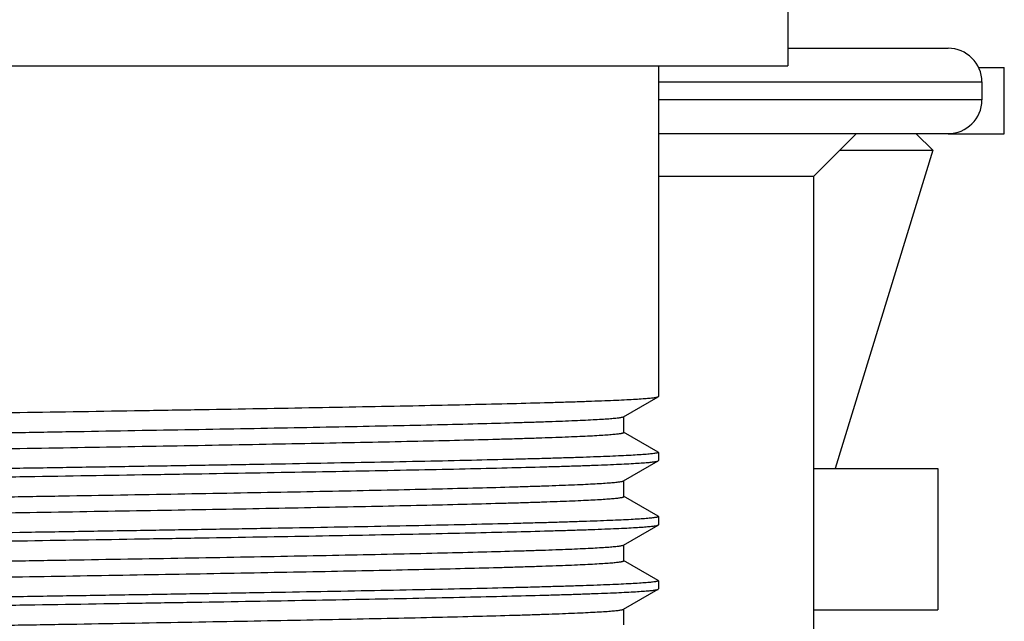
# Model space of a CAD drawing. Units: inches. Extents: x 0 to 11, y 0 to 8.5.
# Drawn here: x 5.3 to 5.7, y 5.4 to 5.6 of the extents above; entities that cross this region are included whole.
import ezdxf

# ---------------------------------------------------------------- set-up
doc = ezdxf.new("R2010")
doc.units = ezdxf.units.IN
doc.header["$LTSCALE"] = 0.605
doc.header["$MEASUREMENT"] = 0
doc.layers.get('0').update_dxf_attribs({"linetype": 'CONTINUOUS'})
doc.layers.add('ALL_ASSEMBLY_MEMBERS', color=7, linetype='CONTINUOUS')
doc.layers.add('ALL_FEATURES', color=7, linetype='CONTINUOUS')

msp = doc.modelspace()

# ---------------------------------------------------------------- linework, layer by layer
at = {"color": 7, "linetype": 'Continuous'}
for p, q in [((5.61372, 5.56084), (5.66898, 5.56084)), ((5.6806, 5.54922), (5.6806, 5.54299)), ((5.66898, 5.53136), (5.56909, 5.53136))]:
    msp.add_line(p, q, dxfattribs=at)
at = {"color": 9, "linetype": 'Continuous'}
for p, q in [((5.56909, 5.54922), (5.6806, 5.54922)), ((5.6806, 5.54299), (5.56909, 5.54299))]:
    msp.add_line(p, q, dxfattribs=at)
at = {"color": 7, "linetype": 'Continuous'}
for centre, start, end in [((5.66898, 5.54922), 0, 90), ((5.66898, 5.54299), 270, 360)]:
    msp.add_arc(centre, 0.01162, start, end, dxfattribs=at)
at = {"layer": 'ALL_ASSEMBLY_MEMBERS', "color": 7, "linetype": 'Continuous'}
for p, q in [((5.61372, 5.6547), (5.61372, 5.5548)), ((5.08384, 5.5548), (5.61372, 5.5548)), ((5.56909, 5.5548), (5.56909, 5.44071)), ((5.67945, 5.55424), (5.68834, 5.55424)), ((5.68834, 5.53136), (5.68834, 5.55424)), ((5.65797, 5.53136), (5.66371, 5.52562)), ((5.66898, 5.53136), (5.68834, 5.53136)), ((5.66371, 5.52562), (5.63003, 5.41586)), ((5.63157, 5.52562), (5.66371, 5.52562)), ((5.55706, 5.43371), (5.56901, 5.44061)), ((5.56901, 5.44061), (5.56909, 5.44071)), ((5.55715, 5.4283), (5.55715, 5.43381)), ((5.56901, 5.4215), (5.55706, 5.4284)), ((5.56901, 5.4215), (5.56909, 5.4214)), ((5.56909, 5.4214), (5.56909, 5.41856)), ((5.55706, 5.41156), (5.56901, 5.41846)), ((5.56901, 5.41846), (5.56909, 5.41856)), ((5.62255, 5.41586), (5.66547, 5.41586)), ((5.66547, 5.41586), (5.66547, 5.36711)), ((5.55715, 5.40615), (5.55715, 5.41166)), ((5.56901, 5.39935), (5.55706, 5.40625)), ((5.56901, 5.39935), (5.56909, 5.39925)), ((5.56909, 5.39925), (5.56909, 5.39641)), ((5.55706, 5.38941), (5.56901, 5.39631)), ((5.56901, 5.39631), (5.56909, 5.39641)), ((5.55715, 5.384), (5.55715, 5.38952)), ((5.56901, 5.3772), (5.55706, 5.3841)), ((5.56901, 5.3772), (5.56909, 5.37711)), ((5.56909, 5.37711), (5.56909, 5.37426)), ((5.55706, 5.36727), (5.56901, 5.37417)), ((5.56901, 5.37417), (5.56909, 5.37426)), ((5.55715, 5.36185), (5.55715, 5.36737)), ((5.62255, 5.36711), (5.66547, 5.36711))]:
    msp.add_line(p, q, dxfattribs=at)
for points, knots in [([(5.34878, 5.43517), (5.36286, 5.43539), (5.38381, 5.43573), (5.41145, 5.43618), (5.43142, 5.43652), (5.45064, 5.43686), (5.4689, 5.4372), (5.48605, 5.43754), (5.50192, 5.43787), (5.51637, 5.43821), (5.52746, 5.4385), (5.53551, 5.43873), (5.54092, 5.4389), (5.54587, 5.43907), (5.55037, 5.43924), (5.5544, 5.43941), (5.55795, 5.43958), (5.56102, 5.43974), (5.56326, 5.43989), (5.56481, 5.44001), (5.56579, 5.44009), (5.56664, 5.44018), (5.56736, 5.44026), (5.56795, 5.44034), (5.56842, 5.44043), (5.56873, 5.4405), (5.56891, 5.44056), (5.56898, 5.44059), (5.56901, 5.44061)], [0, 0, 0, 0, 0.191694, 0.28531, 0.37627, 0.463743, 0.546902, 0.624979, 0.697249, 0.763042, 0.821747, 0.848268, 0.872818, 0.895342, 0.915786, 0.934101, 0.950249, 0.964192, 0.975896, 0.980901, 0.985338, 0.989206, 0.992503, 0.995228, 0.997381, 0.998966, 0.99955, 1, 1, 1, 1]), ([(5.12847, 5.42963), (5.12847, 5.42967), (5.12853, 5.42972), (5.12863, 5.42977), (5.12874, 5.42981), (5.12889, 5.42985), (5.12908, 5.42989), (5.12929, 5.42994), (5.12965, 5.43), (5.13017, 5.43007), (5.1309, 5.43016), (5.13176, 5.43024), (5.13316, 5.43037), (5.13524, 5.43051), (5.13813, 5.43068), (5.14152, 5.43085), (5.1454, 5.43103), (5.14978, 5.4312), (5.15464, 5.43137), (5.15997, 5.43154), (5.16575, 5.43171), (5.17197, 5.43189), (5.1811, 5.43212), (5.1935, 5.43242), (5.20947, 5.43276), (5.22678, 5.4331), (5.24526, 5.43345), (5.26474, 5.43379), (5.28503, 5.43414), (5.30594, 5.43448), (5.32726, 5.43482), (5.34159, 5.43505), (5.34878, 5.43517)], [0, 0, 0, 0, 0.000495, 0.000919, 0.001481, 0.002185, 0.003035, 0.004032, 0.005177, 0.007909, 0.011234, 0.015151, 0.019657, 0.030431, 0.043537, 0.058943, 0.07661, 0.096502, 0.11857, 0.142757, 0.169008, 0.197263, 0.227449, 0.293324, 0.366001, 0.444779, 0.528902, 0.617564, 0.709899, 0.805029, 0.902071, 1, 1, 1, 1]), ([(5.14041, 5.42274), (5.14041, 5.42277), (5.14047, 5.42283), (5.14055, 5.42287), (5.14066, 5.42291), (5.1408, 5.42296), (5.14097, 5.423), (5.14117, 5.42304), (5.1415, 5.4231), (5.14199, 5.42317), (5.14297, 5.4233), (5.1445, 5.42344), (5.1467, 5.42361), (5.14937, 5.42378), (5.15252, 5.42395), (5.15613, 5.42412), (5.1602, 5.42429), (5.16471, 5.42446), (5.16966, 5.42463), (5.17503, 5.4248), (5.18081, 5.42497), (5.1893, 5.42521), (5.20083, 5.4255), (5.21569, 5.42584), (5.2318, 5.42618), (5.24903, 5.42652), (5.26719, 5.42686), (5.28612, 5.4272), (5.30565, 5.42754), (5.32559, 5.42788), (5.34574, 5.42822), (5.36592, 5.42856), (5.38594, 5.42891), (5.40561, 5.42925), (5.42474, 5.42959), (5.44316, 5.42993), (5.46068, 5.43027), (5.47715, 5.43061), (5.4924, 5.43095), (5.50629, 5.43129), (5.51696, 5.43158), (5.52472, 5.43182), (5.52992, 5.43199), (5.5347, 5.43216), (5.53904, 5.43233), (5.54292, 5.4325), (5.54635, 5.43267), (5.54931, 5.43284), (5.55148, 5.43298), (5.55298, 5.4331), (5.55392, 5.43319), (5.55475, 5.43327), (5.55545, 5.43336), (5.55603, 5.43344), (5.55648, 5.43353), (5.55679, 5.4336), (5.55697, 5.43366), (5.55704, 5.43369), (5.55706, 5.43371)], [0, 0, 0, 0, 0.000253, 0.000465, 0.000743, 0.001091, 0.00151, 0.002, 0.002563, 0.003906, 0.005538, 0.009675, 0.014967, 0.021402, 0.028966, 0.037644, 0.047414, 0.058253, 0.070136, 0.083035, 0.09692, 0.111756, 0.144148, 0.179902, 0.218683, 0.260123, 0.303831, 0.349394, 0.396382, 0.444351, 0.492846, 0.541412, 0.589587, 0.636918, 0.682956, 0.727267, 0.769432, 0.809053, 0.845756, 0.879193, 0.909051, 0.922547, 0.935045, 0.946517, 0.956933, 0.966271, 0.974508, 0.981627, 0.987608, 0.990169, 0.992441, 0.994424, 0.996117, 0.997519, 0.998631, 0.999456, 0.999762, 1, 1, 1, 1]), ([(5.14096, 5.41748), (5.1411, 5.41751), (5.14142, 5.41757), (5.14222, 5.41769), (5.14352, 5.41784), (5.14543, 5.418), (5.14781, 5.41817), (5.15065, 5.41834), (5.15394, 5.4185), (5.15769, 5.41867), (5.16355, 5.41891), (5.17192, 5.41919), (5.18317, 5.41953), (5.19594, 5.41986), (5.21011, 5.4202), (5.22556, 5.42053), (5.24214, 5.42087), (5.2597, 5.4212), (5.2846, 5.42166), (5.31691, 5.42222), (5.34971, 5.42277), (5.37617, 5.42322), (5.39576, 5.42356), (5.41492, 5.4239), (5.43348, 5.42423), (5.45125, 5.42457), (5.46808, 5.4249), (5.48382, 5.42524), (5.49832, 5.42557), (5.50956, 5.42586), (5.51783, 5.42609), (5.52346, 5.42626), (5.52869, 5.42643), (5.53351, 5.4266), (5.5379, 5.42677), (5.54186, 5.42693), (5.54537, 5.4271), (5.54844, 5.42727), (5.55104, 5.42743), (5.55318, 5.4276), (5.55467, 5.42774), (5.55562, 5.42787), (5.55609, 5.42794), (5.55641, 5.428), (5.55661, 5.42804), (5.55677, 5.42808), (5.55691, 5.42812), (5.55701, 5.42816), (5.5571, 5.42821), (5.55715, 5.42826), (5.55715, 5.4283)], [0, 0, 0, 0, 0.001034, 0.00235, 0.00583, 0.010438, 0.016167, 0.023003, 0.030931, 0.039936, 0.049995, 0.073182, 0.100283, 0.131049, 0.165196, 0.202413, 0.242356, 0.28466, 0.328935, 0.421759, 0.517424, 0.565226, 0.612422, 0.658579, 0.703272, 0.746089, 0.78664, 0.82455, 0.859472, 0.891084, 0.905558, 0.919097, 0.931672, 0.943255, 0.953817, 0.963335, 0.971787, 0.979156, 0.985423, 0.990575, 0.994603, 0.996194, 0.997501, 0.998049, 0.998527, 0.998935, 0.999274, 0.999545, 0.999751, 1, 1, 1, 1]), ([(5.56909, 5.4214), (5.56909, 5.42137), (5.56903, 5.42131), (5.56894, 5.42127), (5.56882, 5.42122), (5.56867, 5.42118), (5.56849, 5.42114), (5.56827, 5.4211), (5.56792, 5.42104), (5.56739, 5.42096), (5.56667, 5.42088), (5.56581, 5.42079), (5.5644, 5.42067), (5.56232, 5.42052), (5.55944, 5.42035), (5.55605, 5.42018), (5.55216, 5.42001), (5.54778, 5.41984), (5.54292, 5.41966), (5.5376, 5.41949), (5.53182, 5.41932), (5.5256, 5.41915), (5.51646, 5.41891), (5.50407, 5.41862), (5.4881, 5.41827), (5.47079, 5.41793), (5.4523, 5.41759), (5.43282, 5.41724), (5.41253, 5.4169), (5.39162, 5.41655), (5.37031, 5.41621), (5.35598, 5.41598), (5.34878, 5.41587)], [0, 0, 0, 0, 0.000495, 0.000919, 0.00148, 0.002185, 0.003034, 0.004031, 0.005174, 0.007907, 0.011231, 0.015148, 0.019654, 0.030427, 0.043532, 0.058938, 0.076605, 0.096495, 0.118562, 0.142748, 0.168998, 0.19725, 0.227434, 0.293305, 0.36598, 0.444758, 0.528882, 0.617548, 0.709887, 0.805023, 0.902068, 1, 1, 1, 1]), ([(5.34878, 5.41302), (5.36286, 5.41325), (5.38381, 5.41358), (5.41145, 5.41404), (5.43142, 5.41437), (5.45063, 5.41471), (5.4689, 5.41505), (5.48605, 5.41539), (5.50192, 5.41572), (5.51637, 5.41606), (5.52746, 5.41635), (5.53552, 5.41658), (5.54092, 5.41675), (5.54587, 5.41692), (5.55037, 5.41709), (5.5544, 5.41726), (5.55795, 5.41743), (5.56102, 5.4176), (5.56326, 5.41774), (5.56481, 5.41786), (5.56579, 5.41794), (5.56664, 5.41803), (5.56736, 5.41811), (5.56795, 5.4182), (5.56842, 5.41828), (5.56873, 5.41835), (5.56891, 5.41841), (5.56898, 5.41844), (5.56901, 5.41846)], [0, 0, 0, 0, 0.191694, 0.28531, 0.37627, 0.463742, 0.546901, 0.624978, 0.697248, 0.763042, 0.821748, 0.84827, 0.872819, 0.895342, 0.915786, 0.934101, 0.950248, 0.964192, 0.975896, 0.980901, 0.985338, 0.989206, 0.992503, 0.995227, 0.997381, 0.998966, 0.99955, 1, 1, 1, 1]), ([(5.12847, 5.40748), (5.12847, 5.40752), (5.12853, 5.40757), (5.12863, 5.40762), (5.12875, 5.40766), (5.1289, 5.4077), (5.12908, 5.40775), (5.12929, 5.40779), (5.12965, 5.40785), (5.13017, 5.40793), (5.1309, 5.40801), (5.13176, 5.4081), (5.13317, 5.40822), (5.13525, 5.40837), (5.13813, 5.40854), (5.14152, 5.40871), (5.14541, 5.40888), (5.14979, 5.40905), (5.15465, 5.40922), (5.15997, 5.40939), (5.16575, 5.40957), (5.17197, 5.40974), (5.18111, 5.40998), (5.1935, 5.41027), (5.20947, 5.41061), (5.22678, 5.41096), (5.24527, 5.4113), (5.26475, 5.41164), (5.28504, 5.41199), (5.30594, 5.41233), (5.32726, 5.41268), (5.34159, 5.41291), (5.34878, 5.41302)], [0, 0, 0, 0, 0.000496, 0.000921, 0.001483, 0.002188, 0.003039, 0.004036, 0.005181, 0.007916, 0.011242, 0.015159, 0.019667, 0.030443, 0.043551, 0.058958, 0.076627, 0.09652, 0.118589, 0.142777, 0.169029, 0.197283, 0.22747, 0.293344, 0.366019, 0.444796, 0.528917, 0.617578, 0.709911, 0.805038, 0.902076, 1, 1, 1, 1]), ([(5.34878, 5.41587), (5.3347, 5.41564), (5.31375, 5.4153), (5.28612, 5.41485), (5.26614, 5.41451), (5.24693, 5.41417), (5.22867, 5.41384), (5.21152, 5.4135), (5.19565, 5.41316), (5.1812, 5.41282), (5.17011, 5.41254), (5.16205, 5.4123), (5.15665, 5.41213), (5.15169, 5.41196), (5.14719, 5.4118), (5.14316, 5.41163), (5.13961, 5.41146), (5.13655, 5.41129), (5.1343, 5.41114), (5.13275, 5.41103), (5.13178, 5.41094), (5.13093, 5.41086), (5.13021, 5.41077), (5.12961, 5.41069), (5.12914, 5.41061), (5.12883, 5.41054), (5.12865, 5.41047), (5.12858, 5.41044), (5.12855, 5.41043)], [0, 0, 0, 0, 0.191691, 0.285303, 0.37626, 0.463731, 0.546889, 0.624968, 0.69724, 0.763036, 0.821745, 0.848268, 0.872819, 0.895343, 0.915788, 0.934103, 0.95025, 0.964193, 0.975897, 0.980902, 0.985339, 0.989206, 0.992503, 0.995228, 0.997381, 0.998966, 0.99955, 1, 1, 1, 1]), ([(5.14041, 5.40059), (5.14041, 5.40063), (5.14047, 5.40068), (5.14056, 5.40072), (5.14066, 5.40077), (5.1408, 5.40081), (5.14097, 5.40085), (5.14117, 5.40089), (5.1415, 5.40095), (5.14199, 5.40103), (5.14297, 5.40115), (5.1445, 5.4013), (5.1467, 5.40146), (5.14937, 5.40163), (5.15252, 5.4018), (5.15613, 5.40197), (5.1602, 5.40214), (5.16471, 5.40231), (5.16966, 5.40248), (5.17503, 5.40265), (5.18081, 5.40282), (5.1893, 5.40306), (5.20083, 5.40335), (5.21569, 5.40369), (5.2318, 5.40403), (5.24903, 5.40437), (5.26719, 5.40471), (5.28612, 5.40505), (5.30565, 5.40539), (5.32559, 5.40573), (5.34574, 5.40608), (5.36592, 5.40642), (5.38594, 5.40676), (5.40561, 5.4071), (5.42474, 5.40744), (5.44316, 5.40778), (5.46068, 5.40812), (5.47715, 5.40846), (5.4924, 5.4088), (5.50629, 5.40914), (5.51696, 5.40943), (5.52472, 5.40967), (5.52992, 5.40984), (5.5347, 5.41001), (5.53904, 5.41018), (5.54292, 5.41035), (5.54635, 5.41052), (5.54931, 5.41069), (5.55148, 5.41084), (5.55298, 5.41096), (5.55393, 5.41104), (5.55475, 5.41113), (5.55545, 5.41121), (5.55603, 5.41129), (5.55648, 5.41138), (5.55679, 5.41145), (5.55697, 5.41151), (5.55704, 5.41154), (5.55706, 5.41156)], [0, 0, 0, 0, 0.000253, 0.000464, 0.000742, 0.00109, 0.001509, 0.001999, 0.002561, 0.003904, 0.005538, 0.009675, 0.014965, 0.021401, 0.028966, 0.037644, 0.047413, 0.058252, 0.070136, 0.083034, 0.096918, 0.111756, 0.144147, 0.179902, 0.218682, 0.260122, 0.30383, 0.349393, 0.396381, 0.44435, 0.492846, 0.541411, 0.589586, 0.636916, 0.682955, 0.727266, 0.769431, 0.809052, 0.845755, 0.879193, 0.90905, 0.922546, 0.935045, 0.946515, 0.956932, 0.966271, 0.974508, 0.981625, 0.987607, 0.990169, 0.992441, 0.994423, 0.996116, 0.997518, 0.99863, 0.999455, 0.999762, 1, 1, 1, 1]), ([(5.14155, 5.39544), (5.14174, 5.39547), (5.14216, 5.39553), (5.14316, 5.39565), (5.14469, 5.3958), (5.14688, 5.39596), (5.14952, 5.39612), (5.15261, 5.39629), (5.1576, 5.39652), (5.16491, 5.39681), (5.1749, 5.39714), (5.18646, 5.39747), (5.19948, 5.3978), (5.21384, 5.39813), (5.22941, 5.39846), (5.2522, 5.39892), (5.28258, 5.39948), (5.32055, 5.40014), (5.35307, 5.40068), (5.37925, 5.40113), (5.39858, 5.40146), (5.41747, 5.40179), (5.43574, 5.40213), (5.45323, 5.40246), (5.46978, 5.40279), (5.48524, 5.40312), (5.49947, 5.40346), (5.5105, 5.40374), (5.51862, 5.40397), (5.52414, 5.40413), (5.52927, 5.4043), (5.53399, 5.40447), (5.5383, 5.40463), (5.54217, 5.4048), (5.54562, 5.40497), (5.54862, 5.40513), (5.55117, 5.4053), (5.55326, 5.40546), (5.55472, 5.4056), (5.55565, 5.40572), (5.55611, 5.40579), (5.55643, 5.40585), (5.55662, 5.40589), (5.55678, 5.40594), (5.55691, 5.40598), (5.55702, 5.40602), (5.5571, 5.40606), (5.55715, 5.40611), (5.55715, 5.40615)], [0, 0, 0, 0, 0.001395, 0.003068, 0.007244, 0.01252, 0.018888, 0.026335, 0.034842, 0.054964, 0.079074, 0.106958, 0.138363, 0.17301, 0.210585, 0.250751, 0.337389, 0.429814, 0.524707, 0.572014, 0.61866, 0.664225, 0.708298, 0.750485, 0.790404, 0.827698, 0.862029, 0.893091, 0.907306, 0.920603, 0.93295, 0.944318, 0.954685, 0.964026, 0.97232, 0.979548, 0.985696, 0.990752, 0.994702, 0.996262, 0.997544, 0.998082, 0.998551, 0.998952, 0.999285, 0.999551, 0.999755, 1, 1, 1, 1]), ([(5.56909, 5.39925), (5.56909, 5.39922), (5.56903, 5.39916), (5.56894, 5.39912), (5.56882, 5.39908), (5.56867, 5.39903), (5.56849, 5.39899), (5.56827, 5.39895), (5.56792, 5.39889), (5.56739, 5.39881), (5.56667, 5.39873), (5.56581, 5.39864), (5.5644, 5.39852), (5.56232, 5.39837), (5.55944, 5.3982), (5.55605, 5.39803), (5.55216, 5.39786), (5.54778, 5.39769), (5.54292, 5.39752), (5.5376, 5.39734), (5.53182, 5.39717), (5.5256, 5.397), (5.51646, 5.39676), (5.50407, 5.39647), (5.4881, 5.39613), (5.47079, 5.39578), (5.4523, 5.39544), (5.43282, 5.39509), (5.41253, 5.39475), (5.39162, 5.39441), (5.37031, 5.39406), (5.35598, 5.39383), (5.34878, 5.39372)], [0, 0, 0, 0, 0.000494, 0.000918, 0.00148, 0.002184, 0.003034, 0.00403, 0.005175, 0.007907, 0.011232, 0.015148, 0.019654, 0.030427, 0.043533, 0.058938, 0.076605, 0.096495, 0.118561, 0.142747, 0.168997, 0.19725, 0.227434, 0.293307, 0.365982, 0.44476, 0.528884, 0.617549, 0.709888, 0.805024, 0.90207, 1, 1, 1, 1]), ([(5.34878, 5.39087), (5.36286, 5.3911), (5.38381, 5.39143), (5.41144, 5.39189), (5.43142, 5.39223), (5.45063, 5.39256), (5.4689, 5.3929), (5.48605, 5.39324), (5.50192, 5.39358), (5.51637, 5.39391), (5.52746, 5.3942), (5.53551, 5.39444), (5.54092, 5.39461), (5.54587, 5.39477), (5.55037, 5.39494), (5.5544, 5.39511), (5.55795, 5.39528), (5.56102, 5.39545), (5.56326, 5.39559), (5.56481, 5.39571), (5.56579, 5.3958), (5.56664, 5.39588), (5.56736, 5.39596), (5.56795, 5.39605), (5.56842, 5.39613), (5.56873, 5.3962), (5.56891, 5.39626), (5.56898, 5.3963), (5.56901, 5.39631)], [0, 0, 0, 0, 0.191692, 0.285307, 0.376267, 0.463738, 0.546897, 0.624974, 0.697244, 0.763039, 0.821747, 0.848269, 0.872819, 0.895343, 0.915787, 0.934102, 0.950249, 0.964192, 0.975896, 0.980901, 0.985338, 0.989206, 0.992503, 0.995227, 0.997381, 0.998966, 0.99955, 1, 1, 1, 1]), ([(5.34878, 5.39372), (5.3347, 5.39349), (5.31375, 5.39316), (5.28612, 5.3927), (5.26614, 5.39236), (5.24693, 5.39203), (5.22867, 5.39169), (5.21152, 5.39135), (5.19565, 5.39101), (5.1812, 5.39068), (5.17011, 5.39039), (5.16205, 5.39015), (5.15665, 5.38999), (5.15169, 5.38982), (5.14719, 5.38965), (5.14316, 5.38948), (5.13961, 5.38931), (5.13655, 5.38914), (5.1343, 5.389), (5.13275, 5.38888), (5.13178, 5.38879), (5.13093, 5.38871), (5.13021, 5.38863), (5.12961, 5.38854), (5.12914, 5.38846), (5.12883, 5.38839), (5.12865, 5.38833), (5.12858, 5.3883), (5.12855, 5.38828)], [0, 0, 0, 0, 0.19169, 0.285302, 0.376261, 0.463732, 0.546891, 0.624969, 0.697241, 0.763037, 0.821746, 0.848269, 0.872819, 0.895343, 0.915788, 0.934103, 0.95025, 0.964193, 0.975897, 0.980902, 0.985339, 0.989207, 0.992503, 0.995228, 0.997381, 0.998966, 0.99955, 1, 1, 1, 1]), ([(5.12847, 5.38534), (5.12847, 5.38537), (5.12853, 5.38543), (5.12863, 5.38547), (5.12874, 5.38551), (5.12889, 5.38556), (5.12908, 5.3856), (5.12929, 5.38564), (5.12965, 5.3857), (5.13017, 5.38578), (5.1309, 5.38586), (5.13176, 5.38595), (5.13316, 5.38607), (5.13524, 5.38622), (5.13812, 5.38639), (5.14151, 5.38656), (5.1454, 5.38673), (5.14978, 5.3869), (5.15464, 5.38707), (5.15996, 5.38725), (5.16575, 5.38742), (5.17197, 5.38759), (5.1811, 5.38783), (5.1935, 5.38812), (5.20947, 5.38847), (5.22678, 5.38881), (5.24526, 5.38915), (5.26474, 5.3895), (5.28503, 5.38984), (5.30594, 5.39018), (5.32726, 5.39053), (5.34159, 5.39076), (5.34878, 5.39087)], [0, 0, 0, 0, 0.000494, 0.000918, 0.00148, 0.002184, 0.003034, 0.00403, 0.005175, 0.007907, 0.011232, 0.015148, 0.019653, 0.030426, 0.043532, 0.058937, 0.076604, 0.096495, 0.118561, 0.142748, 0.168998, 0.197252, 0.227437, 0.29331, 0.365986, 0.444764, 0.528888, 0.617552, 0.709891, 0.805026, 0.90207, 1, 1, 1, 1]), ([(5.14041, 5.37844), (5.14041, 5.37848), (5.14047, 5.37853), (5.14055, 5.37858), (5.14066, 5.37862), (5.1408, 5.37866), (5.14097, 5.3787), (5.14117, 5.37875), (5.1415, 5.37881), (5.14199, 5.37888), (5.14297, 5.379), (5.1445, 5.37915), (5.1467, 5.37932), (5.14937, 5.37949), (5.15252, 5.37965), (5.15613, 5.37982), (5.1602, 5.37999), (5.16471, 5.38017), (5.16966, 5.38034), (5.17503, 5.38051), (5.18081, 5.38068), (5.1893, 5.38091), (5.20083, 5.3812), (5.21569, 5.38154), (5.2318, 5.38188), (5.24903, 5.38222), (5.26719, 5.38256), (5.28612, 5.38291), (5.30565, 5.38325), (5.32559, 5.38359), (5.34574, 5.38393), (5.36592, 5.38427), (5.38594, 5.38461), (5.40561, 5.38495), (5.42474, 5.38529), (5.44316, 5.38563), (5.46068, 5.38597), (5.47715, 5.38632), (5.4924, 5.38666), (5.50629, 5.38699), (5.51696, 5.38729), (5.52472, 5.38752), (5.52992, 5.38769), (5.5347, 5.38786), (5.53904, 5.38803), (5.54292, 5.3882), (5.54635, 5.38837), (5.54931, 5.38854), (5.55148, 5.38869), (5.55298, 5.38881), (5.55392, 5.38889), (5.55475, 5.38898), (5.55545, 5.38906), (5.55603, 5.38915), (5.55648, 5.38923), (5.55679, 5.3893), (5.55697, 5.38937), (5.55704, 5.3894), (5.55706, 5.38941)], [0, 0, 0, 0, 0.000253, 0.000464, 0.000743, 0.001091, 0.00151, 0.002, 0.002563, 0.003906, 0.005539, 0.009674, 0.014967, 0.021402, 0.028966, 0.037644, 0.047414, 0.058253, 0.070135, 0.083035, 0.09692, 0.111756, 0.144148, 0.179902, 0.218683, 0.260123, 0.303831, 0.349394, 0.396382, 0.44435, 0.492846, 0.541412, 0.589587, 0.636918, 0.682956, 0.727267, 0.769432, 0.809053, 0.845756, 0.879193, 0.909051, 0.922547, 0.935045, 0.946517, 0.956934, 0.966271, 0.974508, 0.981627, 0.987608, 0.990169, 0.992441, 0.994424, 0.996117, 0.99752, 0.998632, 0.999456, 0.999762, 1, 1, 1, 1]), ([(5.14109, 5.37321), (5.14124, 5.37324), (5.14158, 5.3733), (5.14243, 5.37343), (5.14379, 5.37357), (5.14577, 5.37373), (5.14822, 5.3739), (5.15112, 5.37407), (5.15447, 5.37423), (5.15827, 5.3744), (5.1642, 5.37463), (5.17265, 5.37492), (5.18397, 5.37525), (5.19681, 5.37559), (5.21103, 5.37592), (5.22651, 5.37626), (5.24311, 5.37659), (5.26068, 5.37693), (5.28556, 5.37738), (5.31781, 5.37794), (5.35054, 5.37849), (5.37694, 5.37894), (5.39647, 5.37928), (5.41556, 5.37961), (5.43404, 5.37995), (5.45175, 5.38028), (5.46851, 5.38062), (5.48417, 5.38095), (5.4986, 5.38129), (5.50979, 5.38157), (5.51803, 5.3818), (5.52363, 5.38197), (5.52884, 5.38214), (5.53363, 5.38231), (5.538, 5.38247), (5.54194, 5.38264), (5.54543, 5.38281), (5.54848, 5.38298), (5.55107, 5.38314), (5.5532, 5.38331), (5.55468, 5.38345), (5.55563, 5.38357), (5.5561, 5.38364), (5.55642, 5.3837), (5.55661, 5.38374), (5.55677, 5.38379), (5.55691, 5.38383), (5.55701, 5.38387), (5.5571, 5.38391), (5.55715, 5.38397), (5.55715, 5.384)], [0, 0, 0, 0, 0.001125, 0.00253, 0.006183, 0.010959, 0.016849, 0.023837, 0.031911, 0.041053, 0.051241, 0.07466, 0.101958, 0.132885, 0.167158, 0.204466, 0.244465, 0.286793, 0.33106, 0.423784, 0.519256, 0.566934, 0.613992, 0.66, 0.704537, 0.747196, 0.787588, 0.825342, 0.860116, 0.891589, 0.905998, 0.919477, 0.931994, 0.943523, 0.954036, 0.963509, 0.971922, 0.979255, 0.985492, 0.990619, 0.994628, 0.996211, 0.997513, 0.998058, 0.998534, 0.998939, 0.999277, 0.999547, 0.999752, 1, 1, 1, 1]), ([(5.56909, 5.37711), (5.56909, 5.37707), (5.56903, 5.37702), (5.56894, 5.37697), (5.56882, 5.37693), (5.56867, 5.37689), (5.56849, 5.37684), (5.56827, 5.3768), (5.56792, 5.37674), (5.56739, 5.37667), (5.56667, 5.37658), (5.56581, 5.3765), (5.5644, 5.37637), (5.56232, 5.37623), (5.55944, 5.37606), (5.55605, 5.37588), (5.55216, 5.37571), (5.54778, 5.37554), (5.54292, 5.37537), (5.5376, 5.3752), (5.53182, 5.37502), (5.5256, 5.37485), (5.51646, 5.37462), (5.50407, 5.37432), (5.4881, 5.37398), (5.47079, 5.37364), (5.4523, 5.37329), (5.43282, 5.37295), (5.41253, 5.3726), (5.39162, 5.37226), (5.37031, 5.37191), (5.35598, 5.37169), (5.34878, 5.37157)], [0, 0, 0, 0, 0.000494, 0.000918, 0.00148, 0.002184, 0.003034, 0.00403, 0.005175, 0.007907, 0.011232, 0.015148, 0.019653, 0.030427, 0.043532, 0.058937, 0.076604, 0.096495, 0.118561, 0.142748, 0.168998, 0.197252, 0.227437, 0.29331, 0.365986, 0.444764, 0.528887, 0.617552, 0.70989, 0.805025, 0.90207, 1, 1, 1, 1]), ([(5.34878, 5.36873), (5.36286, 5.36895), (5.38381, 5.36929), (5.41144, 5.36974), (5.43142, 5.37008), (5.45063, 5.37042), (5.4689, 5.37076), (5.48604, 5.37109), (5.50192, 5.37143), (5.51637, 5.37177), (5.52746, 5.37206), (5.53551, 5.37229), (5.54092, 5.37246), (5.54587, 5.37263), (5.55037, 5.3728), (5.5544, 5.37296), (5.55795, 5.37313), (5.56102, 5.3733), (5.56327, 5.37345), (5.56481, 5.37357), (5.56579, 5.37365), (5.56664, 5.37373), (5.56736, 5.37382), (5.56795, 5.3739), (5.56842, 5.37398), (5.56873, 5.37406), (5.56891, 5.37412), (5.56898, 5.37415), (5.56901, 5.37417)], [0, 0, 0, 0, 0.19169, 0.285302, 0.376261, 0.463732, 0.546891, 0.624969, 0.697241, 0.763037, 0.821746, 0.848269, 0.872819, 0.895343, 0.915788, 0.934103, 0.95025, 0.964193, 0.975897, 0.980902, 0.985339, 0.989207, 0.992503, 0.995228, 0.997381, 0.998966, 0.99955, 1, 1, 1, 1]), ([(5.12847, 5.36319), (5.12847, 5.36323), (5.12853, 5.36328), (5.12863, 5.36332), (5.12874, 5.36337), (5.12889, 5.36341), (5.12908, 5.36345), (5.12929, 5.36349), (5.12965, 5.36356), (5.13017, 5.36363), (5.1309, 5.36372), (5.13176, 5.3638), (5.13316, 5.36392), (5.13524, 5.36407), (5.13812, 5.36424), (5.14151, 5.36441), (5.1454, 5.36458), (5.14978, 5.36476), (5.15464, 5.36493), (5.15996, 5.3651), (5.16575, 5.36527), (5.17197, 5.36544), (5.1811, 5.36568), (5.1935, 5.36597), (5.20946, 5.36632), (5.22677, 5.36666), (5.24526, 5.367), (5.26474, 5.36735), (5.28503, 5.36769), (5.30594, 5.36804), (5.32726, 5.36838), (5.34159, 5.36861), (5.34878, 5.36873)], [0, 0, 0, 0, 0.000495, 0.000919, 0.00148, 0.002184, 0.003034, 0.00403, 0.005174, 0.007906, 0.011231, 0.015147, 0.019653, 0.030427, 0.043532, 0.058937, 0.076605, 0.096494, 0.118561, 0.142747, 0.168996, 0.197249, 0.227434, 0.293306, 0.365981, 0.444759, 0.528883, 0.617548, 0.709888, 0.805023, 0.902069, 1, 1, 1, 1]), ([(5.34878, 5.37157), (5.3347, 5.37134), (5.31375, 5.37101), (5.28612, 5.37056), (5.26614, 5.37022), (5.24693, 5.36988), (5.22867, 5.36954), (5.21152, 5.3692), (5.19565, 5.36887), (5.1812, 5.36853), (5.17011, 5.36824), (5.16205, 5.36801), (5.15665, 5.36784), (5.15169, 5.36767), (5.14719, 5.3675), (5.14316, 5.36733), (5.13961, 5.36716), (5.13655, 5.367), (5.1343, 5.36685), (5.13275, 5.36673), (5.13178, 5.36665), (5.13093, 5.36656), (5.13021, 5.36648), (5.12961, 5.3664), (5.12914, 5.36631), (5.12883, 5.36624), (5.12865, 5.36618), (5.12858, 5.36615), (5.12855, 5.36613)], [0, 0, 0, 0, 0.191692, 0.285307, 0.376266, 0.463738, 0.546896, 0.624973, 0.697244, 0.763039, 0.821746, 0.848269, 0.872819, 0.895343, 0.915787, 0.934102, 0.950249, 0.964192, 0.975896, 0.980901, 0.985338, 0.989206, 0.992503, 0.995227, 0.997381, 0.998966, 0.99955, 1, 1, 1, 1]), ([(5.14041, 5.3563), (5.14041, 5.35633), (5.14047, 5.35638), (5.14056, 5.35643), (5.14066, 5.35647), (5.1408, 5.35651), (5.14097, 5.35656), (5.14117, 5.3566), (5.1415, 5.35666), (5.14199, 5.35673), (5.14297, 5.35685), (5.1445, 5.357), (5.1467, 5.35717), (5.14937, 5.35734), (5.15252, 5.35751), (5.15613, 5.35768), (5.1602, 5.35785), (5.16471, 5.35802), (5.16966, 5.35819), (5.17503, 5.35836), (5.18081, 5.35853), (5.1893, 5.35876), (5.20083, 5.35906), (5.21569, 5.35939), (5.2318, 5.35974), (5.24903, 5.36008), (5.26719, 5.36042), (5.28612, 5.36076), (5.30565, 5.3611), (5.32559, 5.36144), (5.34574, 5.36178), (5.36592, 5.36212), (5.38594, 5.36246), (5.40561, 5.3628), (5.42474, 5.36315), (5.44316, 5.36349), (5.46068, 5.36383), (5.47715, 5.36417), (5.4924, 5.36451), (5.50629, 5.36485), (5.51696, 5.36514), (5.52472, 5.36537), (5.52992, 5.36554), (5.5347, 5.36572), (5.53904, 5.36589), (5.54292, 5.36606), (5.54635, 5.36623), (5.54931, 5.36639), (5.55148, 5.36654), (5.55298, 5.36666), (5.55393, 5.36675), (5.55475, 5.36683), (5.55545, 5.36692), (5.55603, 5.367), (5.55648, 5.36708), (5.55679, 5.36716), (5.55697, 5.36722), (5.55704, 5.36725), (5.55706, 5.36727)], [0, 0, 0, 0, 0.000253, 0.000465, 0.000743, 0.00109, 0.001509, 0.001999, 0.002561, 0.003904, 0.005538, 0.009675, 0.014966, 0.021401, 0.028966, 0.037644, 0.047413, 0.058252, 0.070136, 0.083034, 0.096918, 0.111756, 0.144147, 0.179902, 0.218682, 0.260122, 0.30383, 0.349393, 0.396381, 0.44435, 0.492846, 0.541411, 0.589586, 0.636917, 0.682955, 0.727266, 0.769432, 0.809052, 0.845755, 0.879193, 0.90905, 0.922546, 0.935045, 0.946516, 0.956932, 0.966271, 0.974508, 0.981625, 0.987607, 0.990169, 0.992441, 0.994424, 0.996116, 0.997518, 0.99863, 0.999455, 0.999762, 1, 1, 1, 1])]:
    msp.add_open_spline(points, degree=3, knots=knots, dxfattribs=at)
at = {"layer": 'ALL_FEATURES', "color": 7, "linetype": 'Continuous'}
for p, q in [((5.63731, 5.53136), (5.62255, 5.5166)), ((5.62255, 5.5166), (5.56909, 5.5166)), ((5.62255, 5.5166), (5.62255, 5.31153))]:
    msp.add_line(p, q, dxfattribs=at)

doc.saveas('drawing.dxf')
